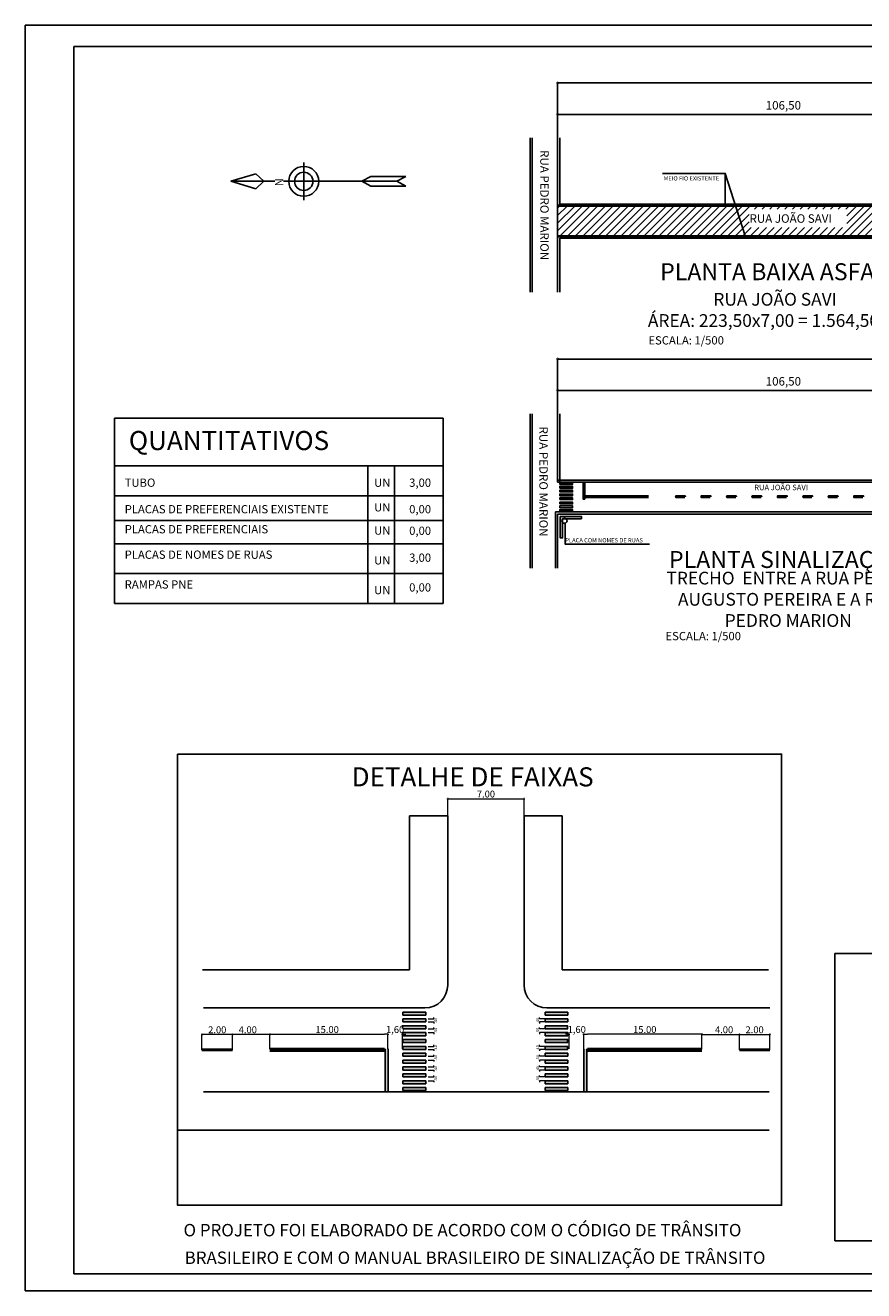
# Model space of a CAD drawing. Units: millimetres. Extents: x 44108 to 47508, y -3870 to -2847.
# Drawn here: x 45697 to 45895, y -3580 to -3281 of the extents above; entities that cross this region are included whole.
import ezdxf

# ---------------------------------------------------------------- set-up
doc = ezdxf.new("R2010")
doc.units = ezdxf.units.MM
for name, color, linetype in [('cota', 10, 'Continuous'), ('cotas', 10, 'Continuous'), ('ESQUADRIAS', 7, 'Continuous'), ('MEIO FIO', 2, 'Continuous'), ('paredes', 5, 'Continuous'), ('PerfilLongitudinal', 2, 'Continuous'), ('PISO', 251, 'Continuous'), ('PISOS', 252, 'Continuous'), ('PONTOS_DE_APOIO', 255, 'Continuous'), ('TEXTO', 7, 'Continuous'), ('tubos', 160, 'Continuous')]:
    doc.layers.add(name, color=color, linetype=linetype)
doc.styles.add('R8A', font='arial.ttf', dxfattribs={"height": 0.1})
doc.styles.add('Reonaldo90', font='verdana.ttf', dxfattribs={"height": 0.3})
doc.styles.add('ROMANC', font='romanc__.ttf')
doc.styles.add('TEXTO4', font='arial.ttf')
doc.styles.add('VALD', font='verdana.ttf', dxfattribs={"height": 2})
doc.dimstyles.new('1-50', dxfattribs={"dimtxt": 2, "dimasz": 1, "dimexe": 0, "dimexo": 0, "dimtad": 1, "dimzin": 4, "dimtxsty": 'VALD', "dimblk": 'DOTSMALL', "dimcen": 2, "dimclrd": 10, "dimclre": 10, "dimadec": 0, "dimazin": 0, "dimtfac": 1, "dimtmove": 0, "dimatfit": 3, "dimfxl": 0, "dimarcsym": 0})

# ---------------------------------------------------------------- blocks, each defined once
blk = doc.blocks.new('_DotSmall')
at = {"color": 0, "linetype": 'ByBlock', "const_width": 0.5}
blk.add_lwpolyline([(-0.0625, 0, 1), (0.0625, 0, 1)], format="xyb", close=True, dxfattribs=at)
blk = doc.blocks.new('*D72')
at = {"color": 10, "lineweight": -2, "transparency": 16777216}
for p, q in [((45822.44, -3307.72), (45822.44, -3302.21)), ((45928.94, -3302.21), (45822.44, -3302.21)), ((45928.94, -3307.72), (45928.94, -3302.21))]:
    blk.add_line(p, q, dxfattribs=at)
at = {"layer": 'Defpoints', "color": 0, "transparency": 16777216}
for p in [(45822.44, -3302.21), (45822.44, -3307.72), (45928.94, -3307.72)]:
    blk.add_point(p, dxfattribs=at)
at = {"color": 10, "lineweight": -2, "transparency": 16777216, "rotation": 180}
blk.add_blockref('_DotSmall', (45822.44, -3302.21), dxfattribs=at)
at = {"color": 10, "lineweight": -2, "transparency": 16777216}
blk.add_blockref('_DotSmall', (45928.94, -3302.21), dxfattribs=at)
at = {"color": 0, "transparency": 16777216, "insert": (45875.69, -3300.32), "char_height": 2, "attachment_point": 5, "style": 'VALD'}
blk.add_mtext('106,50', dxfattribs=at)
blk = doc.blocks.new('*D74')
at = {"color": 10, "lineweight": -2, "transparency": 16777216}
for p, q in [((45822.44, -3307.72), (45822.44, -3294.79)), ((45822.44, -3294.79), (46046.44, -3294.79)), ((46046.44, -3306.95), (46046.44, -3294.79))]:
    blk.add_line(p, q, dxfattribs=at)
at = {"layer": 'Defpoints', "color": 0, "transparency": 16777216}
for p in [(46046.44, -3294.79), (45822.44, -3307.72), (46046.44, -3306.95)]:
    blk.add_point(p, dxfattribs=at)
at = {"color": 10, "lineweight": -2, "transparency": 16777216, "rotation": 180}
blk.add_blockref('_DotSmall', (45822.44, -3294.79), dxfattribs=at)
at = {"color": 10, "lineweight": -2, "transparency": 16777216}
blk.add_blockref('_DotSmall', (46046.44, -3294.79), dxfattribs=at)
at = {"color": 0, "transparency": 16777216, "insert": (45934.44, -3292.9), "char_height": 2, "attachment_point": 5, "style": 'VALD'}
blk.add_mtext('223,50', dxfattribs=at)
blk = doc.blocks.new('*D83')
at = {"color": 10, "lineweight": -2, "transparency": 16777216}
for p, q in [((45822.44, -3372.82), (45822.44, -3367.3)), ((45928.94, -3367.3), (45822.44, -3367.3)), ((45928.94, -3372.82), (45928.94, -3367.3))]:
    blk.add_line(p, q, dxfattribs=at)
at = {"layer": 'Defpoints', "color": 0, "transparency": 16777216}
for p in [(45822.44, -3367.3), (45822.44, -3372.82), (45928.94, -3372.82)]:
    blk.add_point(p, dxfattribs=at)
at = {"color": 10, "lineweight": -2, "transparency": 16777216, "rotation": 180}
blk.add_blockref('_DotSmall', (45822.44, -3367.3), dxfattribs=at)
at = {"color": 10, "lineweight": -2, "transparency": 16777216}
blk.add_blockref('_DotSmall', (45928.94, -3367.3), dxfattribs=at)
at = {"color": 0, "transparency": 16777216, "insert": (45875.69, -3365.41), "char_height": 2, "attachment_point": 5, "style": 'VALD'}
blk.add_mtext('106,50', dxfattribs=at)
blk = doc.blocks.new('*D85')
at = {"color": 10, "lineweight": -2, "transparency": 16777216}
for p, q in [((45822.44, -3372.82), (45822.44, -3359.89)), ((45822.44, -3359.89), (46044.94, -3359.89)), ((46044.94, -3367.3), (46044.94, -3359.89))]:
    blk.add_line(p, q, dxfattribs=at)
at = {"layer": 'Defpoints', "color": 0, "transparency": 16777216}
for p in [(46044.94, -3359.89), (46044.94, -3367.3), (45822.44, -3372.82)]:
    blk.add_point(p, dxfattribs=at)
at = {"color": 10, "lineweight": -2, "transparency": 16777216, "rotation": 180}
blk.add_blockref('_DotSmall', (45822.44, -3359.89), dxfattribs=at)
at = {"color": 10, "lineweight": -2, "transparency": 16777216}
blk.add_blockref('_DotSmall', (46044.94, -3359.89), dxfattribs=at)
at = {"color": 0, "transparency": 16777216, "insert": (45933.69, -3357.99), "char_height": 2, "attachment_point": 5, "style": 'VALD'}
blk.add_mtext('222,50', dxfattribs=at)

msp = doc.modelspace()

# ---------------------------------------------------------------- hatches: boundary and pattern name
h = msp.add_hatch(color=40)
h.dxf.hatch_style = 1
h.paths.add_polyline_path([(45852.43, -3392.392), (45852.43, -3392.292), (45850.43, -3392.292), (45850.43, -3392.392)])
h = msp.add_hatch(color=40)
h.dxf.hatch_style = 1
h.paths.add_polyline_path([(45858.433, -3392.394), (45858.433, -3392.294), (45856.433, -3392.294), (45856.433, -3392.394)])
h = msp.add_hatch(color=40)
h.dxf.hatch_style = 1
h.paths.add_polyline_path([(45864.436, -3392.394), (45864.436, -3392.294), (45862.436, -3392.294), (45862.436, -3392.394)])
h = msp.add_hatch(color=40)
h.dxf.hatch_style = 1
h.paths.add_polyline_path([(45870.439, -3392.395), (45870.439, -3392.295), (45868.439, -3392.295), (45868.439, -3392.395)])
h = msp.add_hatch(color=40)
h.dxf.hatch_style = 1
h.paths.add_polyline_path([(45876.441, -3392.395), (45876.441, -3392.295), (45874.441, -3392.295), (45874.441, -3392.395)])
h = msp.add_hatch(color=40)
h.dxf.hatch_style = 1
h.paths.add_polyline_path([(45882.444, -3392.397), (45882.444, -3392.297), (45880.444, -3392.297), (45880.444, -3392.397)])
h = msp.add_hatch(color=40)
h.dxf.hatch_style = 1
h.paths.add_polyline_path([(45888.447, -3392.397), (45888.447, -3392.297), (45886.447, -3392.297), (45886.447, -3392.397)])
h = msp.add_hatch(color=40)
h.dxf.hatch_style = 1
h.paths.add_polyline_path([(45894.45, -3392.399), (45894.45, -3392.299), (45892.45, -3392.299), (45892.45, -3392.399)])
at = {"layer": 'cotas'}
h = msp.add_hatch(color=256, dxfattribs=at)
h.dxf.hatch_style = 1
h.set_gradient(color1=(0, 63, 255), color2=(77, 121, 255), one_color=1, tint=0.65)
h.paths.add_polyline_path([(45823.053, -3402.09), (45823.053, -3397.813, 0.315916), (45823.613, -3398.206), (45823.613, -3402.09)])
h.paths.add_polyline_path([(45823.053, -3397.813), (45823.053, -3397.408, -0.2228727), (45823.411, -3397.05), (45823.815, -3397.05, -0.315916), (45824.209, -3397.61), (45823.613, -3397.61), (45823.613, -3398.206, -0.315916)])
h.paths.add_polyline_path([(45824.209, -3397.61, 0.315916), (45823.815, -3397.05), (45828.093, -3397.05), (45828.093, -3397.61)])
h.paths.add_polyline_path([(45823.053, -3397.408), (45823.053, -3397.05), (45823.411, -3397.05, 0.2228727)], flags=17)
at = {"layer": 'PISO', "linetype": 'Continuous'}
for points in [[(45785.915, -3514.599), (45785.915, -3513.879), (45791.315, -3513.879), (45791.315, -3514.599)], [(45824.859, -3514.599), (45824.859, -3513.879), (45819.459, -3513.879), (45819.459, -3514.599)], [(45785.915, -3516.219), (45785.915, -3515.499), (45791.315, -3515.499), (45791.315, -3516.219)], [(45785.915, -3517.839), (45785.915, -3517.119), (45791.315, -3517.119), (45791.315, -3517.839)], [(45824.859, -3516.219), (45824.859, -3515.499), (45819.459, -3515.499), (45819.459, -3516.219)], [(45824.859, -3517.839), (45824.859, -3517.119), (45819.459, -3517.119), (45819.459, -3517.839)], [(45785.915, -3519.459), (45785.915, -3518.739), (45791.315, -3518.739), (45791.315, -3519.459)], [(45785.915, -3521.079), (45785.915, -3520.359), (45791.315, -3520.359), (45791.315, -3521.079)], [(45824.859, -3519.459), (45824.859, -3518.739), (45819.459, -3518.739), (45819.459, -3519.459)], [(45824.859, -3521.079), (45824.859, -3520.359), (45819.459, -3520.359), (45819.459, -3521.079)], [(45781.736, -3522.596), (45782.456, -3522.596), (45782.456, -3532.712), (45781.736, -3532.712)], [(45785.915, -3522.699), (45785.915, -3521.979), (45791.315, -3521.979), (45791.315, -3522.699)], [(45785.915, -3524.319), (45785.915, -3523.599), (45791.315, -3523.599), (45791.315, -3524.319)], [(45824.859, -3522.699), (45824.859, -3521.979), (45819.459, -3521.979), (45819.459, -3522.699)], [(45824.859, -3524.319), (45824.859, -3523.599), (45819.459, -3523.599), (45819.459, -3524.319)], [(45829.301, -3522.596), (45828.581, -3522.596), (45828.581, -3532.712), (45829.301, -3532.712)], [(45785.915, -3525.939), (45785.915, -3525.219), (45791.315, -3525.219), (45791.315, -3525.939)], [(45785.915, -3527.559), (45785.915, -3526.839), (45791.315, -3526.839), (45791.315, -3527.559)], [(45824.859, -3525.939), (45824.859, -3525.219), (45819.459, -3525.219), (45819.459, -3525.939)], [(45824.859, -3527.559), (45824.859, -3526.839), (45819.459, -3526.839), (45819.459, -3527.559)], [(45785.915, -3529.179), (45785.915, -3528.459), (45791.315, -3528.459), (45791.315, -3529.179)], [(45824.859, -3529.179), (45824.859, -3528.459), (45819.459, -3528.459), (45819.459, -3529.179)], [(45785.915, -3530.079), (45785.915, -3530.799), (45791.315, -3530.799), (45791.315, -3530.079)], [(45785.915, -3531.699), (45785.915, -3532.419), (45791.315, -3532.419), (45791.315, -3531.699)], [(45824.859, -3530.079), (45824.859, -3530.799), (45819.459, -3530.799), (45819.459, -3530.079)], [(45824.859, -3531.699), (45824.859, -3532.419), (45819.459, -3532.419), (45819.459, -3531.699)]]:
    msp.add_hatch(color=256, dxfattribs=at).paths.add_polyline_path(points)
at = {"layer": 'PISOS'}
h = msp.add_hatch(dxfattribs=at)
h.set_pattern_fill('ANSI31', color=256, scale=0.4)
h.set_pattern_definition([(45, (29864.577, -4074.9845), (-0.89802561, 0.89802561), [])])
h.paths.add_polyline_path([(46044.941, -3323.855), (46026.412, -3323.855), (45966.536, -3323.855), (45966.536, -3330.855), (46036.941, -3330.855), (46041.941, -3330.855), (46044.941, -3330.855)])
h.paths.add_polyline_path([(45966.536, -3323.855), (45934.441, -3323.855), (45928.441, -3323.855), (45822.441, -3323.855), (45822.441, -3330.855), (45928.941, -3330.855), (45934.441, -3330.855), (45966.536, -3330.855)])
h.paths.add_polyline_path([(45976.149, -3328.902), (45999.15, -3328.902), (45999.15, -3324.558), (45976.149, -3324.558)], flags=16)
h.paths.add_polyline_path([(45867.649, -3328.902), (45890.65, -3328.902), (45890.65, -3324.558), (45867.649, -3324.558)], flags=16)

# ---------------------------------------------------------------- linework, layer by layer
for p, q in [((45815.941, -3323.855), (45815.941, -3307.724)), ((45815.941, -3307.724), (45815.941, -3344.119)), ((45815.941, -3307.724), (45815.941, -3344.119)), ((45816.441, -3307.724), (45816.441, -3344.119)), ((45816.441, -3307.724), (45816.441, -3344.119)), ((45822.441, -3323.855), (45822.441, -3307.724)), ((45822.941, -3323.355), (45822.941, -3307.724)), ((45928.941, -3323.605), (45822.441, -3323.605)), ((45928.441, -3323.855), (45822.441, -3323.855)), ((45822.441, -3323.855), (45822.441, -3330.855)), ((45928.441, -3323.355), (45822.941, -3323.355)), ((45928.941, -3330.855), (45822.441, -3330.855)), ((45822.441, -3330.855), (45822.441, -3344.119)), ((45822.441, -3330.855), (45822.441, -3344.119)), ((45928.941, -3331.105), (45822.441, -3331.105)), ((45928.441, -3331.355), (45822.941, -3331.355)), ((45822.941, -3331.355), (45822.941, -3344.119)), ((45822.941, -3331.355), (45822.941, -3344.119)), ((45815.941, -3388.947), (45815.941, -3372.816)), ((45815.941, -3372.816), (45815.941, -3409.21)), ((45815.941, -3372.816), (45815.941, -3409.21)), ((45816.441, -3372.816), (45816.441, -3409.21)), ((45816.441, -3372.816), (45816.441, -3409.21)), ((45822.441, -3388.947), (45822.441, -3372.816)), ((45822.941, -3388.947), (45822.941, -3372.816)), ((45815.941, -3388.947), (45815.941, -3395.947)), ((45928.941, -3388.447), (45822.441, -3388.447)), ((45928.941, -3388.947), (45822.441, -3388.947)), ((45928.941, -3395.947), (45821.941, -3395.947)), ((45821.941, -3395.947), (45821.941, -3409.21)), ((45821.941, -3395.947), (45821.941, -3409.21)), ((45928.941, -3396.447), (45822.441, -3396.447)), ((45822.441, -3396.447), (45822.441, -3409.21)), ((45822.441, -3396.447), (45822.441, -3409.21))]:
    msp.add_line(p, q)
at = {"linetype": 'Continuous'}
for p, q in [((45762.537, -3317.987), (45762.537, -3313.581)), ((45745.335, -3317.987), (45751.235, -3316.234)), ((45745.335, -3317.987), (45751.235, -3319.739)), ((45745.335, -3317.987), (45755.716, -3317.987)), ((45751.235, -3316.234), (45753.148, -3317.987)), ((45751.235, -3319.739), (45753.148, -3317.987)), ((45757.795, -3317.987), (45759.01, -3317.987)), ((45762.537, -3317.987), (45759.01, -3317.987)), ((45762.537, -3317.987), (45762.537, -3322.392)), ((45762.537, -3317.987), (45766.065, -3317.987)), ((45766.065, -3317.987), (45784.535, -3317.987)), ((45778.343, -3316.871), (45776.243, -3317.987)), ((45778.343, -3319.102), (45776.243, -3317.987)), ((45778.343, -3316.871), (45786.635, -3316.871)), ((45786.635, -3316.871), (45784.535, -3317.987)), ((45786.635, -3319.102), (45784.535, -3317.987)), ((45778.343, -3319.102), (45786.635, -3319.102))]:
    msp.add_line(p, q, dxfattribs=at)
at = {"color": 30}
for p, q in [((45828.889, -3392.147), (45843.889, -3392.147)), ((45828.889, -3392.247), (45843.889, -3392.247)), ((45828.889, -3392.447), (45843.889, -3392.447)), ((45828.889, -3392.547), (45843.889, -3392.547))]:
    msp.add_line(p, q, dxfattribs=at)
at = {"color": 2}
for points in [[(45696.842, -3281.194), (46100.169, -3281.194), (46100.169, -3579.591), (45696.842, -3579.591)], [(45708.307, -3286.194), (46096.169, -3286.194), (46096.169, -3575.591), (45708.307, -3575.591)]]:
    msp.add_lwpolyline(points, close=True, dxfattribs=at)
for points in [[(45822.943, -3389.447), (45825.943, -3389.447), (45825.943, -3389.047), (45822.943, -3389.047)], [(45828.889, -3392.947), (45828.889, -3388.947), (45828.489, -3388.947), (45828.489, -3392.947)], [(45822.943, -3390.347), (45825.943, -3390.347), (45825.943, -3389.947), (45822.943, -3389.947)], [(45822.943, -3391.247), (45825.943, -3391.247), (45825.943, -3390.847), (45822.943, -3390.847)], [(45822.943, -3392.147), (45825.943, -3392.147), (45825.943, -3391.747), (45822.943, -3391.747)], [(45822.943, -3393.043), (45825.943, -3393.043), (45825.943, -3392.643), (45822.943, -3392.643)], [(45822.943, -3394.047), (45825.943, -3394.047), (45825.943, -3393.647), (45822.943, -3393.647)], [(45822.943, -3394.947), (45825.943, -3394.947), (45825.943, -3394.547), (45822.943, -3394.547)], [(45822.943, -3395.847), (45825.943, -3395.847), (45825.943, -3395.447), (45822.943, -3395.447)]]:
    msp.add_lwpolyline(points, close=True)
at = {"color": 30, "lineweight": 50}
for points in [[(45852.43, -3392.392), (45852.43, -3392.292), (45850.43, -3392.292), (45850.43, -3392.392)], [(45858.433, -3392.394), (45858.433, -3392.294), (45856.433, -3392.294), (45856.433, -3392.394)], [(45864.436, -3392.394), (45864.436, -3392.294), (45862.436, -3392.294), (45862.436, -3392.394)], [(45870.439, -3392.395), (45870.439, -3392.295), (45868.439, -3392.295), (45868.439, -3392.395)], [(45876.441, -3392.395), (45876.441, -3392.295), (45874.441, -3392.295), (45874.441, -3392.395)], [(45882.444, -3392.397), (45882.444, -3392.297), (45880.444, -3392.297), (45880.444, -3392.397)], [(45888.447, -3392.397), (45888.447, -3392.297), (45886.447, -3392.297), (45886.447, -3392.397)], [(45894.45, -3392.399), (45894.45, -3392.299), (45892.45, -3392.299), (45892.45, -3392.399)]]:
    msp.add_lwpolyline(points, close=True, dxfattribs=at)
at = {"linetype": 'Continuous'}
for radius in [3.528, 2.158]:
    msp.add_circle((45762.537, -3317.987), radius, dxfattribs=at)
at = {"layer": 'cota', "ltscale": 20}
msp.add_line((45861.962, -3316.133), (45866.696, -3330.855), dxfattribs=at)
for points in [[(45847.184, -3316.133), (45861.962, -3316.133), (45861.962, -3323.855)], [(45824.181, -3398.594), (45824.181, -3403.547), (45844.102, -3403.547)]]:
    msp.add_lwpolyline(points, dxfattribs=at)
at = {"layer": 'cotas', "linetype": 'Continuous', "lineweight": 9}
for p, q in [((45796.519, -3467.645), (45796.519, -3463.582)), ((45796.519, -3463.582), (45814.519, -3463.582)), ((45814.519, -3467.532), (45814.519, -3463.582)), ((45791.915, -3515.499), (45793.197, -3515.499)), ((45791.915, -3516.219), (45793.197, -3516.219)), ((45791.915, -3517.839), (45793.197, -3517.839)), ((45793.197, -3515.499), (45793.197, -3515.161)), ((45793.197, -3516.219), (45793.197, -3516.556)), ((45793.197, -3517.839), (45793.197, -3517.501)), ((45818.177, -3515.499), (45818.177, -3515.161)), ((45819.459, -3515.499), (45818.177, -3515.499)), ((45819.459, -3516.219), (45818.177, -3516.219)), ((45818.177, -3516.219), (45818.177, -3516.556)), ((45818.177, -3517.839), (45818.177, -3517.501)), ((45819.459, -3517.839), (45818.177, -3517.839)), ((45738.53, -3522.82), (45738.53, -3519.182)), ((45745.73, -3519.182), (45738.53, -3519.182)), ((45745.73, -3522.82), (45745.73, -3519.182)), ((45754.503, -3519.182), (45745.73, -3519.182)), ((45745.73, -3522.82), (45745.73, -3519.182)), ((45754.553, -3522.629), (45754.553, -3519.129)), ((45754.553, -3519.129), (45781.553, -3519.129)), ((45754.553, -3522.629), (45754.553, -3519.182)), ((45782.363, -3519.129), (45781.553, -3519.129)), ((45782.363, -3522.586), (45782.363, -3519.086)), ((45782.363, -3522.586), (45782.363, -3519.108)), ((45785.823, -3522.586), (45785.823, -3519.108)), ((45785.823, -3519.108), (45786.633, -3519.108)), ((45791.915, -3518.739), (45793.197, -3518.739)), ((45793.197, -3518.739), (45793.197, -3519.076)), ((45819.459, -3518.739), (45818.177, -3518.739)), ((45818.177, -3518.739), (45818.177, -3519.076)), ((45825.121, -3519.108), (45824.311, -3519.108)), ((45825.121, -3522.586), (45825.121, -3519.108)), ((45828.581, -3522.586), (45828.581, -3519.086)), ((45828.581, -3522.586), (45828.581, -3519.108)), ((45828.674, -3519.129), (45829.484, -3519.129)), ((45856.484, -3519.129), (45829.484, -3519.129)), ((45856.484, -3522.629), (45856.484, -3519.129)), ((45856.484, -3522.629), (45856.484, -3519.182)), ((45856.534, -3519.182), (45865.307, -3519.182)), ((45865.307, -3522.82), (45865.307, -3519.182)), ((45865.307, -3522.82), (45865.307, -3519.182)), ((45865.307, -3519.182), (45872.507, -3519.182)), ((45872.507, -3522.82), (45872.507, -3519.182)), ((45791.915, -3521.979), (45793.197, -3521.979)), ((45791.915, -3522.699), (45793.197, -3522.699)), ((45793.197, -3521.979), (45793.197, -3521.641)), ((45793.197, -3522.699), (45793.197, -3523.036)), ((45793.197, -3524.319), (45793.197, -3523.981)), ((45818.177, -3521.979), (45818.177, -3521.641)), ((45819.459, -3521.979), (45818.177, -3521.979)), ((45819.459, -3522.699), (45818.177, -3522.699)), ((45818.177, -3522.699), (45818.177, -3523.036)), ((45818.177, -3524.319), (45818.177, -3523.981)), ((45791.915, -3524.319), (45793.197, -3524.319)), ((45791.915, -3525.219), (45793.197, -3525.219)), ((45791.915, -3526.839), (45793.197, -3526.839)), ((45793.197, -3525.219), (45793.197, -3525.556)), ((45793.197, -3526.839), (45793.197, -3526.501)), ((45819.459, -3524.319), (45818.177, -3524.319)), ((45819.459, -3525.219), (45818.177, -3525.219)), ((45818.177, -3525.219), (45818.177, -3525.556)), ((45818.177, -3526.839), (45818.177, -3526.501)), ((45819.459, -3526.839), (45818.177, -3526.839)), ((45791.915, -3527.559), (45793.197, -3527.559)), ((45791.915, -3529.179), (45793.197, -3529.179)), ((45793.197, -3527.559), (45793.197, -3527.896)), ((45793.197, -3529.179), (45793.197, -3528.841)), ((45819.459, -3527.559), (45818.177, -3527.559)), ((45818.177, -3527.559), (45818.177, -3527.896)), ((45818.177, -3529.179), (45818.177, -3528.841)), ((45819.459, -3529.179), (45818.177, -3529.179)), ((45791.915, -3530.079), (45793.197, -3530.079)), ((45793.197, -3530.079), (45793.197, -3530.416)), ((45819.459, -3530.079), (45818.177, -3530.079)), ((45818.177, -3530.079), (45818.177, -3530.416))]:
    msp.add_line(p, q, dxfattribs=at)
at = {"layer": 'MEIO FIO'}
for p, q in [((45717.892, -3373.854), (45717.892, -3417.506)), ((45717.892, -3373.854), (45795.432, -3373.854)), ((45795.432, -3373.854), (45795.432, -3417.506)), ((45717.892, -3385.086), (45795.432, -3385.086)), ((45777.666, -3385.086), (45777.666, -3417.506)), ((45783.916, -3385.086), (45783.916, -3417.506)), ((45717.892, -3392.17), (45795.432, -3392.17)), ((45717.892, -3397.978), (45795.432, -3397.978)), ((45717.892, -3403.466), (45795.432, -3403.466)), ((45717.892, -3410.486), (45795.432, -3410.486)), ((45717.892, -3417.506), (45795.432, -3417.506))]:
    msp.add_line(p, q, dxfattribs=at)
at = {"layer": 'PerfilLongitudinal', "color": 7, "linetype": 'Continuous'}
for p, q in [((45787.519, -3503.908), (45787.519, -3467.645)), ((45796.519, -3467.645), (45787.519, -3467.645)), ((45796.519, -3507.508), (45796.519, -3467.645)), ((45814.519, -3507.508), (45814.519, -3467.645)), ((45823.519, -3467.645), (45814.519, -3467.645)), ((45823.519, -3503.908), (45823.519, -3467.645)), ((45787.519, -3503.908), (45738.624, -3503.908)), ((45823.519, -3503.908), (45872.208, -3503.908)), ((45791.119, -3512.908), (45738.881, -3512.908)), ((45819.919, -3512.908), (45872.464, -3512.908)), ((45791.119, -3532.712), (45738.881, -3532.712)), ((45782.456, -3532.712), (45872.336, -3532.712)), ((45732.773, -3541.712), (45872.336, -3541.712)), ((45787.519, -3541.712), (45738.752, -3541.712))]:
    msp.add_line(p, q, dxfattribs=at)
at = {"layer": 'PerfilLongitudinal', "color": 40, "linetype": 'Continuous', "lineweight": 50}
for p, q in [((45745.73, -3522.82), (45738.53, -3522.82)), ((45781.553, -3522.629), (45754.553, -3522.629)), ((45781.553, -3522.989), (45754.553, -3522.989)), ((45829.484, -3522.629), (45856.484, -3522.629)), ((45829.484, -3522.989), (45856.484, -3522.989)), ((45865.307, -3522.82), (45872.507, -3522.82))]:
    msp.add_line(p, q, dxfattribs=at)
at = {"layer": 'PerfilLongitudinal', "color": 7, "linetype": 'Continuous'}
for centre, start, end in [((45791.119, -3507.508), 270, 0), ((45819.919, -3507.508), 180, 270)]:
    msp.add_arc(centre, 5.4, start, end, dxfattribs=at)
at = {"layer": 'PISO', "linetype": 'Continuous'}
for p, q in [((45785.915, -3513.879), (45791.315, -3513.879)), ((45785.915, -3514.599), (45785.915, -3513.879)), ((45791.315, -3514.599), (45785.915, -3514.599)), ((45791.315, -3513.879), (45791.315, -3514.599)), ((45824.859, -3513.879), (45819.459, -3513.879)), ((45819.459, -3513.879), (45819.459, -3514.599)), ((45819.459, -3514.599), (45824.859, -3514.599)), ((45824.859, -3514.599), (45824.859, -3513.879)), ((45785.823, -3517.726), (45785.823, -3517.006)), ((45785.915, -3515.499), (45791.315, -3515.499)), ((45785.915, -3516.219), (45785.915, -3515.499)), ((45791.315, -3516.219), (45785.915, -3516.219)), ((45785.915, -3517.119), (45791.315, -3517.119)), ((45791.315, -3517.839), (45785.915, -3517.839)), ((45791.315, -3515.499), (45791.315, -3516.219)), ((45791.315, -3517.119), (45791.315, -3517.839)), ((45824.859, -3515.499), (45819.459, -3515.499)), ((45819.459, -3515.499), (45819.459, -3516.219)), ((45819.459, -3516.219), (45824.859, -3516.219)), ((45824.859, -3517.119), (45819.459, -3517.119)), ((45819.459, -3517.119), (45819.459, -3517.839)), ((45819.459, -3517.839), (45824.859, -3517.839)), ((45824.766, -3517.839), (45824.766, -3517.119)), ((45824.859, -3516.219), (45824.859, -3515.499)), ((45785.823, -3519.346), (45785.823, -3518.626)), ((45785.915, -3518.739), (45791.315, -3518.739)), ((45791.315, -3519.459), (45785.915, -3519.459)), ((45785.915, -3520.359), (45791.315, -3520.359)), ((45785.915, -3521.079), (45785.915, -3520.359)), ((45791.315, -3521.079), (45785.915, -3521.079)), ((45791.315, -3518.739), (45791.315, -3519.459)), ((45791.315, -3520.359), (45791.315, -3521.079)), ((45824.859, -3518.739), (45819.459, -3518.739)), ((45819.459, -3518.739), (45819.459, -3519.459)), ((45819.459, -3519.459), (45824.859, -3519.459)), ((45824.859, -3520.359), (45819.459, -3520.359)), ((45819.459, -3520.359), (45819.459, -3521.079)), ((45819.459, -3521.079), (45824.859, -3521.079)), ((45824.766, -3519.459), (45824.766, -3518.739)), ((45824.766, -3521.079), (45824.766, -3520.359)), ((45781.736, -3532.712), (45781.736, -3522.596)), ((45782.456, -3522.596), (45782.456, -3532.712)), ((45785.915, -3521.979), (45791.315, -3521.979)), ((45785.915, -3522.699), (45785.915, -3521.979)), ((45791.315, -3522.699), (45785.915, -3522.699)), ((45785.915, -3523.599), (45791.315, -3523.599)), ((45785.915, -3524.319), (45785.915, -3523.599)), ((45791.315, -3521.979), (45791.315, -3522.699)), ((45791.315, -3523.599), (45791.315, -3524.319)), ((45824.859, -3521.979), (45819.459, -3521.979)), ((45819.459, -3521.979), (45819.459, -3522.699)), ((45819.459, -3522.699), (45824.859, -3522.699)), ((45824.859, -3523.599), (45819.459, -3523.599)), ((45819.459, -3523.599), (45819.459, -3524.319)), ((45824.766, -3522.699), (45824.766, -3521.979)), ((45824.859, -3524.319), (45824.859, -3523.599)), ((45828.581, -3522.596), (45828.581, -3532.712)), ((45829.301, -3532.712), (45829.301, -3522.596)), ((45791.315, -3524.319), (45785.915, -3524.319)), ((45785.915, -3525.219), (45791.315, -3525.219)), ((45785.915, -3525.939), (45785.915, -3525.219)), ((45791.315, -3525.939), (45785.915, -3525.939)), ((45785.915, -3526.839), (45791.315, -3526.839)), ((45785.915, -3527.559), (45785.915, -3526.839)), ((45791.315, -3525.219), (45791.315, -3525.939)), ((45791.315, -3526.839), (45791.315, -3527.559)), ((45819.459, -3524.319), (45824.859, -3524.319)), ((45824.859, -3525.219), (45819.459, -3525.219)), ((45819.459, -3525.219), (45819.459, -3525.939)), ((45819.459, -3525.939), (45824.859, -3525.939)), ((45824.859, -3526.839), (45819.459, -3526.839)), ((45819.459, -3526.839), (45819.459, -3527.559)), ((45824.859, -3525.939), (45824.859, -3525.219)), ((45824.859, -3527.559), (45824.859, -3526.839)), ((45791.315, -3527.559), (45785.915, -3527.559)), ((45785.915, -3528.459), (45791.315, -3528.459)), ((45785.915, -3529.179), (45785.915, -3528.459)), ((45791.315, -3529.179), (45785.915, -3529.179)), ((45791.315, -3528.459), (45791.315, -3529.179)), ((45819.459, -3527.559), (45824.859, -3527.559)), ((45824.859, -3528.459), (45819.459, -3528.459)), ((45819.459, -3528.459), (45819.459, -3529.179)), ((45819.459, -3529.179), (45824.859, -3529.179)), ((45824.859, -3529.179), (45824.859, -3528.459)), ((45791.315, -3530.079), (45785.915, -3530.079)), ((45785.915, -3530.079), (45785.915, -3530.799)), ((45785.915, -3530.799), (45791.315, -3530.799)), ((45791.315, -3531.699), (45785.915, -3531.699)), ((45785.915, -3531.699), (45785.915, -3532.419)), ((45785.915, -3532.419), (45791.315, -3532.419)), ((45791.315, -3530.799), (45791.315, -3530.079)), ((45791.315, -3532.419), (45791.315, -3531.699)), ((45819.459, -3530.799), (45819.459, -3530.079)), ((45819.459, -3530.079), (45824.859, -3530.079)), ((45824.859, -3530.799), (45819.459, -3530.799)), ((45819.459, -3532.419), (45819.459, -3531.699)), ((45819.459, -3531.699), (45824.859, -3531.699)), ((45824.859, -3532.419), (45819.459, -3532.419)), ((45824.859, -3530.079), (45824.859, -3530.799)), ((45824.859, -3531.699), (45824.859, -3532.419))]:
    msp.add_line(p, q, dxfattribs=at)
at = {"layer": 'PONTOS_DE_APOIO', "color": 7}
msp.add_circle((45824.052, -3398.012), 0.595, dxfattribs=at)
at = {"layer": 'TEXTO', "color": 2}
msp.add_lwpolyline([(45732.773, -3453.065), (45875.278, -3453.065), (45875.278, -3559.428), (45732.773, -3559.428)], close=True, dxfattribs=at)
at = {"layer": 'TEXTO', "color": 4}
msp.add_lwpolyline([(45887.861, -3500.04), (45998.578, -3500.04), (45998.578, -3567.807), (45887.861, -3567.807)], close=True, dxfattribs=at)
at = {"layer": 'tubos'}
msp.add_lwpolyline([(45828.093, -3397.61), (45823.613, -3397.61), (45823.613, -3402.09), (45823.053, -3402.09), (45823.053, -3397.05), (45828.093, -3397.05), (45828.093, -3397.61)], dxfattribs=at)

# ---------------------------------------------------------------- block references
at = {"layer": 'cotas', "linetype": 'Continuous', "lineweight": 9}
for p, xscale, yscale, zscale, rotation in [((45796.519, -3463.582), 0.8099999999999998, 0.8099999999999998, 0.8099999999999998, 180), ((45793.197, -3515.499), -0.3375, 0.3375, 0.3375, 90), ((45793.197, -3516.219), -0.3375, 0.3375, 0.3375, 270), ((45793.197, -3517.839), -0.3375, 0.3375, 0.3375, 90), ((45818.177, -3515.499), 0.3375, 0.3375, 0.3375, 270), ((45818.177, -3516.219), 0.3375, 0.3375, 0.3375, 90), ((45818.177, -3517.839), 0.3375, 0.3375, 0.3375, 270), ((45738.53, -3519.182), 0.8099999999999998, 0.8099999999999998, 0.8099999999999998, 180), ((45745.73, -3519.182), 0.8099999999999998, 0.8099999999999998, 0.8099999999999998, 180), ((45754.553, -3519.129), 0.8099999999999998, 0.8099999999999998, 0.8099999999999998, 180), ((45785.823, -3519.108), 0.8099999999999998, 0.8099999999999998, 0.8099999999999998, 180), ((45793.197, -3518.739), -0.3375, 0.3375, 0.3375, 270), ((45818.177, -3518.739), 0.3375, 0.3375, 0.3375, 90), ((45825.121, -3519.108), -0.8099999999999998, 0.8099999999999998, 0.8099999999999998, 180), ((45856.484, -3519.129), -0.8099999999999998, 0.8099999999999998, 0.8099999999999998, 180), ((45865.307, -3519.182), -0.8099999999999998, 0.8099999999999998, 0.8099999999999998, 180), ((45872.507, -3519.182), -0.8099999999999998, 0.8099999999999998, 0.8099999999999998, 180), ((45793.197, -3521.979), -0.3375, 0.3375, 0.3375, 90), ((45793.197, -3522.699), -0.3375, 0.3375, 0.3375, 270), ((45818.177, -3521.979), 0.3375, 0.3375, 0.3375, 270), ((45818.177, -3522.699), 0.3375, 0.3375, 0.3375, 90), ((45793.197, -3524.319), -0.3375, 0.3375, 0.3375, 90), ((45793.197, -3525.219), -0.3375, 0.3375, 0.3375, 270), ((45793.197, -3526.839), -0.3375, 0.3375, 0.3375, 90), ((45818.177, -3524.319), 0.3375, 0.3375, 0.3375, 270), ((45818.177, -3525.219), 0.3375, 0.3375, 0.3375, 90), ((45818.177, -3526.839), 0.3375, 0.3375, 0.3375, 270), ((45793.197, -3527.559), -0.3375, 0.3375, 0.3375, 270), ((45793.197, -3529.179), -0.3375, 0.3375, 0.3375, 90), ((45793.197, -3530.079), -0.3375, 0.3375, 0.3375, 270), ((45818.177, -3527.559), 0.3375, 0.3375, 0.3375, 90), ((45818.177, -3529.179), 0.3375, 0.3375, 0.3375, 270), ((45818.177, -3530.079), 0.3375, 0.3375, 0.3375, 90)]:
    msp.add_blockref('_DotSmall', p, dxfattribs=dict(at, xscale=xscale, yscale=yscale, zscale=zscale, rotation=rotation))
at = {"layer": 'cotas', "linetype": 'Continuous', "lineweight": 9, "yscale": 0.8099999999999998, "zscale": 0.8099999999999998}
for p, xscale in [((45814.519, -3463.582), 0.8099999999999998), ((45745.73, -3519.182), 0.8099999999999998), ((45754.553, -3519.182), 0.8099999999999998), ((45782.363, -3519.108), 0.8099999999999998), ((45782.363, -3519.129), 0.8099999999999998), ((45828.581, -3519.108), -0.8099999999999998), ((45828.581, -3519.129), -0.8099999999999998), ((45856.484, -3519.182), -0.8099999999999998), ((45865.307, -3519.182), -0.8099999999999998)]:
    msp.add_blockref('_DotSmall', p, dxfattribs=dict(at, xscale=xscale))

# ---------------------------------------------------------------- texts
at = {"linetype": 'Continuous', "style": 'ROMANC'}
msp.add_text('N', height=1.96, rotation=90, dxfattribs=at).set_placement((45757.693, -3319.159))
at = {"layer": 'cotas', "color": 7, "style": 'R8A'}
for s, height, p in [('MEIO FIO EXISTENTE', 0.9984, (45847.443, -3317.787)), ('TUBO', 1.95, (45720.289, -3390.025)), ('UN', 1.95, (45779.138, -3390.025)), ('3,00', 1.95, (45787.408, -3390.025)), ('PLACAS DE PREFERENCIAIS EXISTENTE', 1.95, (45720.289, -3396.279)), ('UN', 1.95, (45779.138, -3395.833)), ('0,00', 1.95, (45787.408, -3396.271)), ('PLACAS DE PREFERENCIAIS ', 1.95, (45720.289, -3401.002)), ('UN', 1.95, (45779.138, -3401.321)), ('0,00', 1.95, (45787.408, -3401.364)), ('PLACA COM NOMES DE RUAS', 0.9984, (45824.256, -3403.125)), ('PLACAS DE NOMES DE RUAS', 1.95, (45720.289, -3407.001)), ('UN', 1.95, (45779.138, -3408.341)), ('3,00', 1.95, (45787.408, -3407.707)), ('RAMPAS PNE', 1.95, (45720.289, -3414.021)), ('UN', 1.95, (45779.138, -3415.361)), ('0,00', 1.95, (45787.408, -3414.727)), ('O PROJETO FOI ELABORADO DE ACORDO COM O CÓDIGO DE TRÂNSITO', 2.925, (45734.171, -3566.775)), ('BRASILEIRO E COM O MANUAL BRASILEIRO DE SINALIZAÇÃO DE TRÂNSITO', 2.925, (45734.437, -3573.282))]:
    msp.add_text(s, height=height, dxfattribs=at).set_placement(p)
at = {"layer": 'cotas', "linetype": 'Continuous', "char_height": 1.62, "attachment_point": 5, "style": 'Reonaldo90'}
for s, insert in [('\\A1;7.00', (45805.519, -3462.473)), ('\\A1;2.00', (45742.13, -3518.06)), ('\\A1;4.00', (45749.333, -3518.06)), ('\\A1;15.00', (45768.053, -3518.008)), ('\\A1;1,60', (45784.093, -3518.001)), ('\\A1;1,60', (45826.944, -3518.001)), ('\\A1;15.00', (45842.984, -3518.008)), ('\\A1;4.00', (45861.704, -3518.06)), ('\\A1;2.00', (45868.907, -3518.06))]:
    msp.add_mtext(s, dxfattribs=dict(at, insert=insert))
at = {"layer": 'cotas', "linetype": 'Continuous', "lineweight": 9, "char_height": 0.675, "attachment_point": 5, "rotation": 90, "style": 'Reonaldo90'}
for s, insert in [('\\A1;.40', (45793.66, -3515.859)), ('\\A1;.50', (45793.66, -3518.199)), ('\\A1;.40', (45817.714, -3515.859)), ('\\A1;.50', (45817.714, -3518.199)), ('\\A1;.40', (45793.66, -3522.339)), ('\\A1;.40', (45817.714, -3522.339)), ('\\A1;.50', (45793.66, -3524.679)), ('\\A1;.40', (45793.66, -3527.199)), ('\\A1;.50', (45817.714, -3524.679)), ('\\A1;.40', (45817.714, -3527.199)), ('\\A1;.50', (45793.66, -3529.539)), ('\\A1;.50', (45817.714, -3529.539))]:
    msp.add_mtext(s, dxfattribs=dict(at, insert=insert))
at = {"layer": 'ESQUADRIAS', "linetype": 'Continuous', "style": 'TEXTO4'}
for p in [(45843.848, -3356.461), (45847.876, -3426.2)]:
    msp.add_text('ESCALA: 1/500', height=1.95, dxfattribs=at).set_placement(p)
at = {"layer": 'paredes', "color": 3, "style": 'VALD'}
msp.add_text('RUA JOÃO SAVI', height=2, dxfattribs=at).set_placement((45867.712, -3327.759))
at = {"layer": 'paredes', "color": 3, "char_height": 2, "width": 36.79821, "attachment_point": 1, "rotation": 270, "style": 'VALD'}
for insert in [(45820.334, -3310.625), (45820.107, -3375.818)]:
    msp.add_mtext('RUA PEDRO MARION', dxfattribs=dict(at, insert=insert))
at = {"layer": 'paredes', "color": 3, "insert": (45881.491, -3391.237), "char_height": 1.30558, "width": 19.42734, "attachment_point": 9, "style": 'VALD'}
msp.add_mtext('RUA JOÃO SAVI', dxfattribs=at)
at = {"layer": 'TEXTO', "color": 2, "style": 'R8A'}
for s, p in [('QUANTITATIVOS', (45721.267, -3381.358)), ('DETALHE DE FAIXAS', (45773.839, -3460.673))]:
    msp.add_text(s, height=4.5, dxfattribs=at).set_placement(p)
at = {"layer": 'TEXTO', "color": 7, "attachment_point": 5, "style": 'TEXTO4'}
for s, insert, char_height in [('\\A1;PLANTA BAIXA ASFALTO ', (45877.033, -3339.3), 4), ('\\A1;RUA JOÃO SAVI\\PÁREA: 223,50x7,00 = 1.564,50m²', (45873.728, -3348.31), 3), ('\\A1;PLANTA SINALIZAÇÃO', (45876.515, -3407.161), 4)]:
    msp.add_mtext(s, dxfattribs=dict(at, insert=insert, char_height=char_height))
at = {"layer": 'TEXTO', "color": 7, "insert": (45876.845, -3416.553), "char_height": 3, "width": 58.6392, "attachment_point": 5, "style": 'TEXTO4'}
msp.add_mtext('\\A1;TRECHO  ENTRE A RUA PEDRO AUGUSTO PEREIRA E A RUA PEDRO MARION', dxfattribs=at)

# ---------------------------------------------------------------- dimensions: what is measured, and where the dimension line sits
dim = msp.add_linear_dim(base=(46046.441, -3294.795), p1=(45822.441, -3307.724), p2=(46046.441, -3306.945), text='223,50', dimstyle='1-50')
dim.commit()
dim.dimension.update_dxf_attribs({"geometry": '*D74', "text_midpoint": (45934.441, -3292.9)})
for base, p1, p2, picture, middle in [((45822.441, -3302.213), (45928.941, -3307.724), (45822.441, -3307.724), '*D72', (45875.691, -3300.32)), ((45822.441, -3367.305), (45928.941, -3372.816), (45822.441, -3372.816), '*D83', (45875.691, -3365.411))]:
    dim = msp.add_linear_dim(base=base, p1=p1, p2=p2, angle=180, dimstyle='1-50')
    dim.commit()
    dim.dimension.update_dxf_attribs({"geometry": picture, "text_midpoint": middle})
dim = msp.add_linear_dim(base=(46044.941, -3359.886), p1=(45822.441, -3372.816), p2=(46044.941, -3367.305), dimstyle='1-50')
dim.commit()
dim.dimension.update_dxf_attribs({"geometry": '*D85', "text_midpoint": (45933.691, -3357.992)})

doc.saveas('drawing.dxf')
